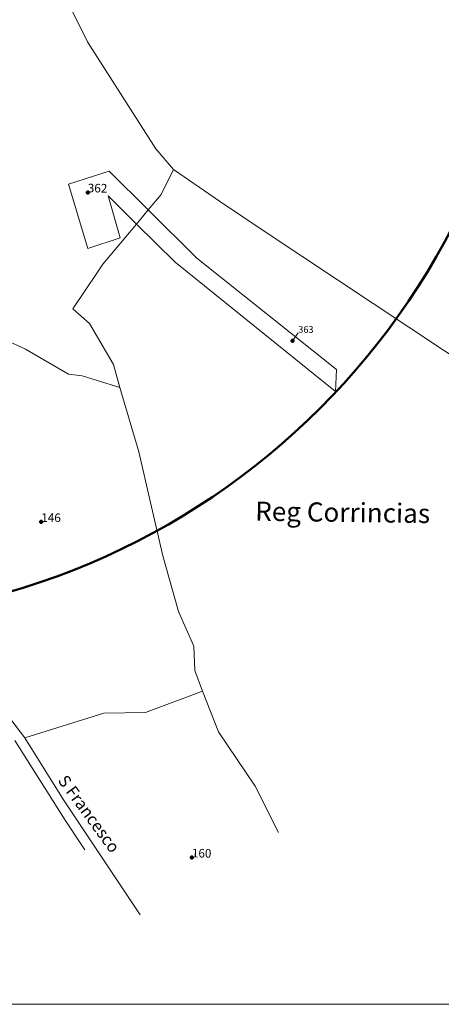
# Model space of a CAD drawing. Extents: x 4840 to 5891, y 26903 to 27839.
# Drawn here: x 5473 to 5649, y 26903 to 27315 of the extents above; entities that cross this region are included whole.
import ezdxf

# ---------------------------------------------------------------- set-up
doc = ezdxf.new("R2010")
doc.units = 0
doc.header["$MEASUREMENT"] = 0
for name, color, linetype in [('Level 1', 7, 'Continuous'), ('Level 10 (Construction)', 7, 'Continuous'), ('Level 15', 7, 'Continuous'), ('Level 32', 7, 'Continuous'), ('Level 37', 7, 'Continuous'), ('Level 40', 7, 'Continuous')]:
    doc.layers.add(name, color=color, linetype=linetype)
doc.styles.add('Style-LEROY_IT', font='LEROY_IT.shx')

# ---------------------------------------------------------------- blocks, each defined once
blk = doc.blocks.new('PNTCNT_1')
at = {"layer": 'Level 10 (Construction)', "color": 3, "linetype": 'Continuous', "lineweight": 80}
blk.add_point((0, 0), dxfattribs=at)

msp = doc.modelspace()

# ---------------------------------------------------------------- linework, layer by layer
at = {"layer": 'Level 1', "color": 3, "linetype": 'Continuous', "lineweight": 0}
msp.add_line((5490.026, 27328.463), (5501.173, 27305.822), dxfattribs=at)
at = {"layer": 'Level 1', "color": 7, "linetype": 'Continuous', "lineweight": 0}
msp.add_lwpolyline([(4840.278, 27838.7), (5891.238, 27838.7), (5891.238, 26903.355), (4840.278, 26903.355)], close=True, dxfattribs=at)
at = {"layer": 'Level 1', "color": 3, "linetype": 'Continuous', "lineweight": 0, "flags": 128}
for points in [[(5501.173, 27305.822), (5529.687, 27261.161)], [(5529.687, 27261.161), (5537.118, 27252.41)], [(5493.146, 27246.295), (5510.253, 27251.813)], [(5510.253, 27251.813), (5526.549, 27235.564)], [(5531.989, 27242.069), (5537.118, 27252.41)], [(5537.118, 27252.41), (5556.311, 27239.181)], [(5501.273, 27219.45), (5493.146, 27246.295)], [(5521.62, 27229.666), (5509.714, 27241.431)], [(5509.714, 27241.431), (5514.837, 27223.918)], [(5526.549, 27235.564), (5531.989, 27242.069)], [(5556.311, 27239.181), (5575.857, 27226.144)], [(5522.864, 27231.157), (5526.549, 27235.564)], [(5526.549, 27235.564), (5546.82, 27215.353)], [(5521.62, 27229.666), (5522.864, 27231.157)], [(5507.593, 27212.849), (5521.62, 27229.666)], [(5537.783, 27213.693), (5521.62, 27229.666)], [(5514.837, 27223.918), (5501.273, 27219.45)], [(5575.857, 27226.144), (5709.979, 27137.008)], [(5546.82, 27215.353), (5605.187, 27168.823)], [(5505.284, 27209.607), (5507.593, 27212.849)], [(5604.795, 27159.569), (5537.783, 27213.693)], [(5494.969, 27194.211), (5505.284, 27209.607)], [(5501.948, 27188.063), (5494.969, 27194.211)], [(5511.986, 27170.877), (5501.948, 27188.063)], [(5475.243, 27177.388), (5458.583, 27185.009)], [(5493.214, 27166.818), (5475.243, 27177.388)], [(5514.713, 27161.356), (5511.986, 27170.877)], [(5605.187, 27168.823), (5604.795, 27159.569)], [(5498.889, 27166.147), (5493.214, 27166.818)], [(5514.713, 27161.356), (5498.889, 27166.147)], [(5522.528, 27134.437), (5514.713, 27161.356)], [(5527.514, 27113.248), (5522.528, 27134.437)], [(5532.622, 27090.856), (5527.514, 27113.248)], [(5539.116, 27067.647), (5532.622, 27090.856)], [(5545.622, 27053.141), (5539.116, 27067.647)], [(5546.042, 27042.936), (5545.622, 27053.141)], [(5474.894, 27014.777), (5452.868, 27043.707)], [(5549.24, 27034.275), (5546.042, 27042.936)], [(5525.356, 27025.441), (5549.24, 27034.275)], [(5555.822, 27017.346), (5549.24, 27034.275)], [(5474.894, 27014.777), (5507.924, 27025.157)], [(5507.924, 27025.157), (5525.356, 27025.441)], [(5571.267, 26994.567), (5555.822, 27017.346)], [(5470.734, 27013.614), (5491.818, 26980.346)], [(5491.167, 26988.877), (5474.894, 27014.777)], [(5580.923, 26975.165), (5571.267, 26994.567)], [(5523.082, 26940.707), (5491.167, 26988.877)], [(5491.818, 26980.346), (5500.031, 26967.981)]]:
    msp.add_lwpolyline(points, dxfattribs=at)
at = {"layer": 'Level 1', "color": 7, "linetype": 'Continuous', "lineweight": 50}
msp.add_circle((5384.187, 27366.757), 302.835, dxfattribs=at)
at = {"layer": 'Level 15', "color": 7, "linetype": 'Continuous', "lineweight": 0, "flags": 128}
msp.add_lwpolyline([(5586.857, 27180.799), (5589.206, 27184.223)], dxfattribs=at)
at = {"layer": 'Level 40', "color": 3, "linetype": 'Continuous', "lineweight": 13, "flags": 128}
msp.add_lwpolyline([(5490.026, 27328.463), (5501.173, 27305.822), (5529.687, 27261.161), (5537.118, 27252.41), (5556.311, 27239.181), (5575.857, 27226.144), (5709.979, 27137.008), (5742.557, 27106.938), (5761.972, 27089.427), (5772.816, 27114.245), (5818.96, 27212.111), (5815.496, 27221.479), (5799.538, 27239.857), (5792.321, 27253.645), (5784.986, 27271.486), (5778.206, 27284.005), (5769.376, 27294.771), (5763.462, 27310.701), (5758.2, 27314.445), (5751.428, 27327.177)], dxfattribs=at)
for points in [[(5521.62, 27229.666), (5522.864, 27231.157), (5526.549, 27235.564), (5510.253, 27251.813), (5493.146, 27246.295), (5501.273, 27219.45), (5514.837, 27223.918), (5509.714, 27241.431)], [(5522.864, 27231.157), (5521.62, 27229.666), (5537.783, 27213.693), (5604.795, 27159.569), (5605.187, 27168.823), (5546.82, 27215.353), (5526.549, 27235.564)], [(5452.868, 27043.707), (5474.894, 27014.777), (5507.924, 27025.157), (5525.356, 27025.441), (5549.24, 27034.275), (5546.042, 27042.936), (5545.622, 27053.141), (5539.116, 27067.647), (5532.622, 27090.856), (5527.514, 27113.248), (5522.528, 27134.437), (5514.713, 27161.356), (5498.889, 27166.147), (5493.214, 27166.818), (5475.243, 27177.388), (5458.583, 27185.009), (5429.278, 27160.21), (5429.696, 27152.395), (5437.585, 27126.342), (5440.302, 27112.767), (5440.374, 27087.224), (5440.279, 27067.602), (5443.096, 27054.063)]]:
    msp.add_lwpolyline(points, close=True, dxfattribs=at)

# ---------------------------------------------------------------- block references
at = {"layer": 'Level 10 (Construction)', "color": 3, "linetype": 'Continuous', "lineweight": 80}
for p, xscale, yscale, zscale, rotation in [((5501.233, 27242.927), 0.1270210809477745, 0.1270210809489072, 0.1270210809477429, 359.2206994175627), ((5586.857, 27180.799), 0.2540514109858624, 0.2540514109859942, 0.2540514109861993, 359.2217780882167), ((5481.799, 27105.14), 0.2540514109858624, 0.2540514109859942, 0.2540514109861993, 359.2217780882167), ((5544.734, 26964.795), 0.2540514109858624, 0.2540514109859942, 0.2540514109861993, 359.2217780882167)]:
    msp.add_blockref('PNTCNT_1', p, dxfattribs=dict(at, xscale=xscale, yscale=yscale, zscale=zscale, rotation=rotation))

# ---------------------------------------------------------------- texts
at = {"layer": 'Level 15', "color": 7, "linetype": 'Continuous', "lineweight": 13, "style": 'Style-LEROY_IT'}
for s, height, p in [('362', 3.6, (5501.233, 27242.927)), ('363', 2.8, (5589.206, 27184.223)), ('146', 3.6, (5481.799, 27105.14)), ('160', 3.6, (5544.734, 26964.795))]:
    msp.add_text(s, height=height, rotation=359.22151, dxfattribs=at).set_placement(p)
at = {"layer": 'Level 32', "color": 7, "linetype": 'Continuous', "lineweight": 30, "style": 'Style-LEROY_IT'}
msp.add_text('S Francesco', height=5, rotation=306.22151, dxfattribs=at).set_placement((5488.511, 26996.881))
at = {"layer": 'Level 37', "color": 7, "linetype": 'Continuous', "lineweight": 40, "style": 'Style-LEROY_IT'}
msp.add_text('Reg Corrincias', height=8, rotation=359.22151, dxfattribs=at).set_placement((5571.18, 27105.597))

doc.saveas('drawing.dxf')
